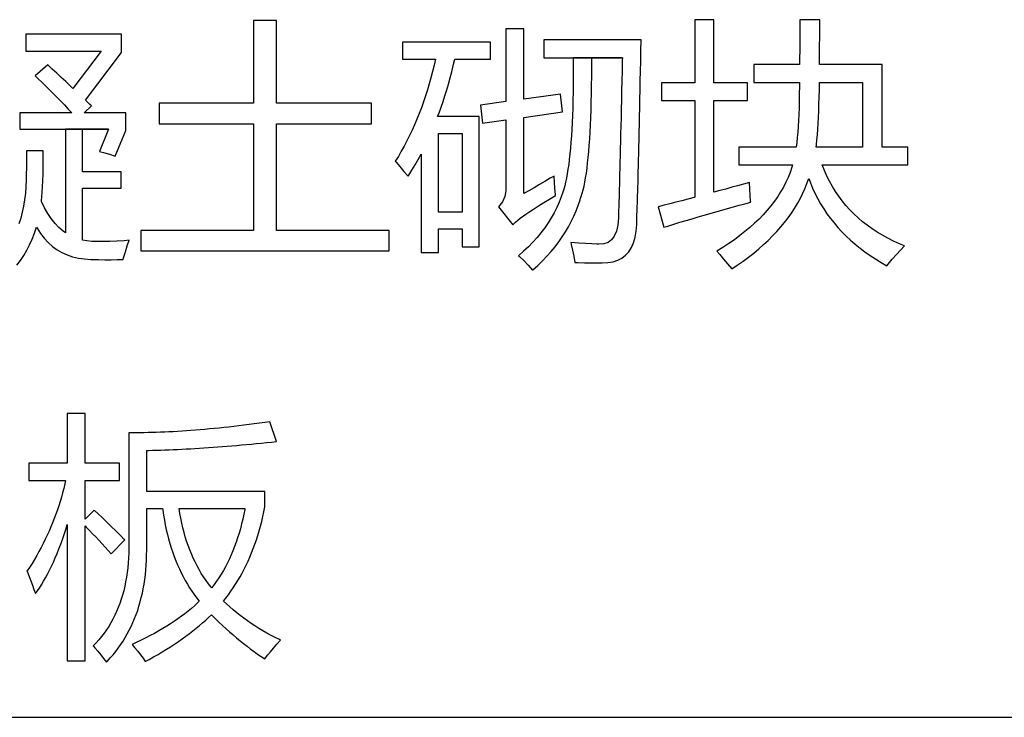
# Model space of a CAD drawing. Extents: x -34662 to -26816, y -10550 to -7168.
# Drawn here: x -28001 to -27984, y -9612 to -9599 of the extents above; entities that cross this region are included whole.
import ezdxf

# ---------------------------------------------------------------- set-up
doc = ezdxf.new("R2010")
doc.units = 0
doc.layers.get('0').update_dxf_attribs({"linetype": 'CONTINUOUS'})
doc.layers.add('Chinesisch', color=9, linetype='CONTINUOUS')
doc.layers.add('V25', color=4, linetype='CONTINUOUS')

# ---------------------------------------------------------------- blocks, each defined once
blk = doc.blocks.new('A$C27434478')
at = {"layer": 'Chinesisch'}
for p, q in [((95.164, -1947.937), (94.758, -1947.937)), ((94.758, -1947.937), (94.758, -1949.407)), ((95.164, -1949.407), (95.164, -1947.937)), ((102.956, -1947.929), (102.617, -1947.929)), ((102.617, -1947.929), (102.617, -1949.045)), ((102.956, -1949.045), (102.956, -1947.929)), ((104.839, -1947.924), (104.487, -1947.924)), ((104.487, -1947.924), (104.487, -1947.949)), ((104.487, -1947.949), (104.487, -1948.047)), ((104.839, -1948.036), (104.839, -1947.924)), ((92.408, -1948.182), (90.702, -1948.182)), ((90.702, -1948.182), (90.702, -1948.484)), ((92.408, -1948.507), (92.408, -1948.182)), ((99.568, -1948.087), (99.251, -1948.087)), ((99.251, -1948.087), (99.251, -1949.383)), ((99.568, -1949.339), (99.568, -1948.087)), ((104.487, -1948.148), (104.486, -1948.254)), ((104.487, -1948.047), (104.487, -1948.148)), ((104.839, -1948.146), (104.839, -1948.036)), ((104.839, -1948.256), (104.839, -1948.146)), ((98.976, -1948.322), (97.408, -1948.322)), ((97.408, -1948.322), (97.408, -1948.629)), ((98.976, -1948.629), (98.976, -1948.322)), ((101.659, -1948.285), (99.925, -1948.285)), ((99.925, -1948.285), (99.925, -1948.602)), ((101.655, -1948.476), (101.659, -1948.285)), ((104.485, -1948.365), (104.483, -1948.481)), ((104.486, -1948.254), (104.485, -1948.365)), ((104.838, -1948.367), (104.839, -1948.256)), ((90.702, -1948.484), (92.043, -1948.484)), ((92.043, -1948.484), (91.542, -1949.149)), ((91.763, -1949.356), (92.408, -1948.507)), ((101.652, -1948.66), (101.655, -1948.476)), ((104.483, -1948.481), (104.482, -1948.6)), ((104.838, -1948.476), (104.838, -1948.367)), ((104.838, -1948.587), (104.838, -1948.476)), ((97.408, -1948.629), (97.996, -1948.629)), ((97.996, -1948.629), (97.973, -1948.733)), ((98.313, -1948.741), (98.34, -1948.629)), ((98.34, -1948.629), (98.976, -1948.629)), ((99.925, -1948.602), (100.448, -1948.602)), ((100.448, -1948.602), (100.449, -1948.76)), ((101.325, -1948.602), (100.448, -1948.602)), ((100.448, -1948.602), (101.325, -1948.602)), ((100.779, -1948.771), (100.779, -1948.602)), ((100.779, -1948.602), (101.325, -1948.602)), ((101.324, -1948.648), (101.32, -1948.834)), ((101.325, -1948.602), (101.324, -1948.648)), ((101.649, -1948.84), (101.652, -1948.66)), ((104.482, -1948.6), (104.48, -1948.724)), ((104.837, -1948.695), (104.838, -1948.587)), ((104.837, -1948.724), (104.837, -1948.695)), ((91.094, -1948.728), (90.869, -1948.922)), ((91.172, -1948.802), (91.094, -1948.728)), ((91.252, -1948.876), (91.172, -1948.802)), ((91.332, -1948.951), (91.252, -1948.876)), ((97.946, -1948.846), (97.917, -1948.957)), ((97.973, -1948.733), (97.946, -1948.846)), ((98.258, -1948.96), (98.286, -1948.852)), ((98.286, -1948.852), (98.313, -1948.741)), ((100.449, -1948.76), (100.449, -1948.917)), ((100.779, -1948.934), (100.779, -1948.771)), ((101.32, -1948.834), (101.316, -1949.014)), ((101.644, -1949.013), (101.649, -1948.84)), ((104.48, -1948.724), (103.665, -1948.724)), ((103.665, -1948.724), (103.665, -1949.041)), ((105.95, -1948.724), (104.837, -1948.724)), ((105.95, -1950.193), (105.95, -1948.724)), ((90.869, -1948.922), (90.909, -1948.962)), ((90.909, -1948.962), (90.998, -1949.049)), ((90.998, -1949.049), (91.083, -1949.132)), ((91.412, -1949.027), (91.332, -1948.951)), ((91.494, -1949.104), (91.412, -1949.027)), ((97.887, -1949.066), (97.855, -1949.175)), ((97.917, -1948.957), (97.887, -1949.066)), ((98.228, -1949.069), (98.258, -1948.96)), ((100.449, -1948.917), (100.448, -1949.069)), ((100.777, -1949.092), (100.779, -1948.934)), ((101.316, -1949.014), (101.312, -1949.187)), ((101.641, -1949.179), (101.644, -1949.013)), ((102.617, -1949.045), (102.02, -1949.045)), ((102.02, -1949.045), (102.02, -1949.365)), ((103.556, -1949.045), (102.956, -1949.045)), ((103.556, -1949.365), (103.556, -1949.045)), ((103.665, -1949.041), (104.478, -1949.041)), ((104.478, -1949.041), (104.478, -1949.108)), ((104.833, -1949.176), (104.835, -1949.041)), ((104.835, -1949.041), (105.602, -1949.041)), ((105.602, -1949.041), (105.602, -1950.193)), ((91.083, -1949.132), (91.165, -1949.214)), ((91.165, -1949.214), (91.244, -1949.293)), ((91.542, -1949.149), (91.494, -1949.104)), ((97.855, -1949.175), (97.821, -1949.282)), ((98.166, -1949.278), (98.198, -1949.175)), ((98.198, -1949.175), (98.228, -1949.069)), ((100.447, -1949.217), (100.444, -1949.359)), ((100.448, -1949.069), (100.447, -1949.217)), ((100.775, -1949.245), (100.777, -1949.092)), ((101.312, -1949.187), (101.308, -1949.354)), ((101.638, -1949.341), (101.641, -1949.179)), ((104.476, -1949.242), (104.473, -1949.369)), ((104.478, -1949.108), (104.476, -1949.242)), ((104.829, -1949.305), (104.833, -1949.176)), ((91.244, -1949.293), (91.319, -1949.369)), ((91.319, -1949.369), (91.39, -1949.442)), ((91.844, -1949.431), (91.763, -1949.356)), ((94.758, -1949.407), (93.077, -1949.407)), ((93.077, -1949.407), (93.077, -1949.777)), ((96.857, -1949.407), (95.164, -1949.407)), ((96.857, -1949.777), (96.857, -1949.407)), ((97.785, -1949.388), (97.748, -1949.491)), ((97.821, -1949.282), (97.785, -1949.388)), ((98.098, -1949.482), (98.132, -1949.381)), ((98.132, -1949.381), (98.166, -1949.278)), ((99.251, -1949.383), (98.8, -1949.447)), ((100.223, -1949.248), (99.568, -1949.339)), ((100.259, -1949.564), (100.223, -1949.248)), ((100.444, -1949.359), (100.441, -1949.496)), ((100.769, -1949.534), (100.772, -1949.391)), ((100.772, -1949.391), (100.775, -1949.245)), ((101.308, -1949.354), (101.304, -1949.515)), ((101.634, -1949.496), (101.638, -1949.341)), ((102.02, -1949.365), (102.617, -1949.365)), ((102.617, -1949.365), (102.617, -1951.086)), ((102.956, -1950.995), (102.956, -1949.365)), ((102.956, -1949.365), (103.556, -1949.365)), ((104.473, -1949.369), (104.471, -1949.491)), ((104.826, -1949.43), (104.829, -1949.305)), ((91.524, -1949.583), (90.598, -1949.583)), ((90.598, -1949.583), (90.598, -1949.872)), ((91.39, -1949.442), (91.459, -1949.514)), ((91.459, -1949.514), (91.524, -1949.583)), ((91.74, -1949.583), (91.871, -1949.456)), ((92.481, -1949.583), (91.74, -1949.583)), ((91.871, -1949.456), (91.844, -1949.431)), ((92.481, -1949.894), (92.481, -1949.583)), ((97.709, -1949.593), (97.668, -1949.694)), ((97.748, -1949.491), (97.709, -1949.593)), ((98.036, -1949.65), (98.062, -1949.583)), ((98.062, -1949.583), (98.098, -1949.482)), ((98.8, -1949.447), (98.836, -1949.764)), ((99.568, -1949.664), (100.259, -1949.564)), ((100.441, -1949.496), (100.436, -1949.628)), ((100.763, -1949.67), (100.769, -1949.534)), ((101.304, -1949.515), (101.301, -1949.669)), ((101.632, -1949.646), (101.634, -1949.496)), ((104.471, -1949.491), (104.467, -1949.609)), ((104.816, -1949.663), (104.821, -1949.549)), ((104.821, -1949.549), (104.826, -1949.43)), ((97.668, -1949.694), (97.626, -1949.794)), ((98.777, -1949.65), (98.036, -1949.65)), ((98.777, -1951.968), (98.777, -1949.65)), ((98.836, -1949.764), (99.251, -1949.704)), ((99.251, -1949.704), (99.251, -1950.947)), ((99.568, -1951.02), (99.568, -1949.664)), ((100.431, -1949.755), (100.425, -1949.876)), ((100.436, -1949.628), (100.431, -1949.755)), ((100.758, -1949.8), (100.763, -1949.67)), ((101.301, -1949.669), (101.297, -1949.816)), ((101.629, -1949.79), (101.632, -1949.646)), ((104.461, -1949.72), (104.456, -1949.826)), ((104.467, -1949.609), (104.461, -1949.72)), ((104.81, -1949.771), (104.816, -1949.663)), ((90.598, -1949.872), (91.406, -1949.872)), ((91.406, -1949.872), (91.406, -1951.72)), ((92.174, -1949.872), (91.406, -1949.872)), ((91.406, -1949.872), (92.174, -1949.872)), ((91.709, -1950.635), (91.709, -1949.872)), ((91.709, -1949.872), (92.174, -1949.872)), ((92.174, -1949.872), (92.016, -1950.269)), ((92.291, -1950.355), (92.481, -1949.894)), ((93.077, -1949.777), (94.758, -1949.777)), ((94.758, -1949.777), (94.758, -1951.675)), ((95.164, -1951.675), (95.164, -1949.777)), ((95.164, -1949.777), (96.857, -1949.777)), ((97.582, -1949.891), (97.537, -1949.988)), ((97.626, -1949.794), (97.582, -1949.891)), ((100.425, -1949.876), (100.417, -1949.993)), ((100.744, -1950.047), (100.752, -1949.926)), ((100.752, -1949.926), (100.758, -1949.8)), ((101.297, -1949.816), (101.294, -1949.958)), ((101.622, -1950.06), (101.625, -1949.928)), ((101.625, -1949.928), (101.629, -1949.79)), ((104.448, -1949.925), (104.44, -1950.02)), ((104.456, -1949.826), (104.448, -1949.925)), ((104.798, -1949.972), (104.805, -1949.875)), ((104.805, -1949.875), (104.81, -1949.771)), ((97.489, -1950.082), (97.44, -1950.175)), ((97.537, -1949.988), (97.489, -1950.082)), ((98.05, -1951.349), (98.05, -1949.949)), ((98.05, -1949.949), (98.47, -1949.949)), ((98.47, -1949.949), (98.47, -1951.349)), ((100.409, -1950.105), (100.4, -1950.212)), ((100.417, -1949.993), (100.409, -1950.105)), ((100.736, -1950.162), (100.744, -1950.047)), ((101.291, -1950.093), (101.287, -1950.221)), ((101.294, -1949.958), (101.291, -1950.093)), ((101.62, -1950.186), (101.622, -1950.06)), ((104.431, -1950.109), (104.421, -1950.193)), ((104.44, -1950.02), (104.431, -1950.109)), ((104.782, -1950.153), (104.79, -1950.065)), ((104.79, -1950.065), (104.798, -1949.972)), ((91.013, -1950.26), (90.715, -1950.26)), ((90.715, -1950.26), (90.715, -1950.34)), ((91.013, -1950.41), (91.013, -1950.26)), ((92.016, -1950.269), (92.084, -1950.286)), ((92.084, -1950.286), (92.19, -1950.317)), ((97.389, -1950.267), (97.337, -1950.357)), ((97.44, -1950.175), (97.389, -1950.267)), ((100.4, -1950.212), (100.39, -1950.312)), ((100.718, -1950.375), (100.727, -1950.271)), ((100.727, -1950.271), (100.736, -1950.162)), ((101.287, -1950.221), (101.285, -1950.343)), ((101.616, -1950.307), (101.62, -1950.186)), ((104.421, -1950.193), (103.398, -1950.193)), ((103.398, -1950.193), (103.398, -1950.509)), ((104.778, -1950.193), (104.782, -1950.153)), ((105.602, -1950.193), (104.778, -1950.193)), ((106.407, -1950.193), (105.95, -1950.193)), ((106.407, -1950.509), (106.407, -1950.193)), ((90.714, -1950.451), (90.712, -1950.561)), ((90.715, -1950.34), (90.714, -1950.451)), ((91.011, -1950.548), (91.013, -1950.41)), ((92.19, -1950.317), (92.291, -1950.355)), ((97.337, -1950.357), (97.282, -1950.445)), ((97.282, -1950.445), (97.295, -1950.459)), ((97.295, -1950.459), (97.364, -1950.539)), ((97.634, -1950.509), (97.688, -1950.413)), ((97.688, -1950.413), (97.743, -1950.315)), ((97.743, -1950.315), (97.743, -1952.068)), ((100.38, -1950.41), (100.369, -1950.501)), ((100.39, -1950.312), (100.38, -1950.41)), ((100.707, -1950.474), (100.718, -1950.375)), ((101.282, -1950.459), (101.279, -1950.568)), ((101.285, -1950.343), (101.282, -1950.459)), ((101.611, -1950.531), (101.614, -1950.422)), ((101.614, -1950.422), (101.616, -1950.307)), ((90.712, -1950.561), (90.709, -1950.671)), ((91.008, -1950.675), (91.011, -1950.548)), ((92.4, -1950.635), (91.709, -1950.635)), ((92.4, -1950.925), (92.4, -1950.635)), ((97.364, -1950.539), (97.435, -1950.624)), ((97.435, -1950.624), (97.508, -1950.712)), ((97.52, -1950.694), (97.577, -1950.603)), ((97.577, -1950.603), (97.634, -1950.509)), ((100.356, -1950.587), (100.344, -1950.668)), ((100.369, -1950.501), (100.356, -1950.587)), ((100.684, -1950.655), (100.696, -1950.567)), ((100.696, -1950.567), (100.707, -1950.474)), ((101.279, -1950.568), (101.277, -1950.671)), ((101.606, -1950.732), (101.609, -1950.634)), ((101.609, -1950.634), (101.611, -1950.531)), ((103.398, -1950.509), (104.356, -1950.509)), ((104.312, -1950.642), (104.276, -1950.731)), ((104.343, -1950.551), (104.312, -1950.642)), ((104.356, -1950.509), (104.343, -1950.551)), ((104.924, -1950.609), (104.884, -1950.509)), ((104.884, -1950.509), (106.407, -1950.509)), ((104.968, -1950.707), (104.924, -1950.609)), ((90.706, -1950.78), (90.703, -1950.894)), ((90.709, -1950.671), (90.706, -1950.78)), ((91.002, -1950.897), (91.005, -1950.792)), ((91.005, -1950.792), (91.008, -1950.675)), ((97.508, -1950.712), (97.52, -1950.694)), ((99.944, -1950.804), (99.847, -1950.86)), ((100.042, -1950.748), (99.944, -1950.804)), ((100.11, -1950.707), (100.042, -1950.748)), ((100.115, -1950.814), (100.11, -1950.707)), ((100.123, -1950.924), (100.115, -1950.814)), ((100.313, -1950.814), (100.298, -1950.88)), ((100.329, -1950.744), (100.313, -1950.814)), ((100.344, -1950.668), (100.329, -1950.744)), ((100.642, -1950.887), (100.657, -1950.814)), ((100.657, -1950.814), (100.671, -1950.738)), ((100.671, -1950.738), (100.684, -1950.655)), ((101.274, -1950.768), (101.272, -1950.858)), ((101.277, -1950.671), (101.274, -1950.768)), ((101.604, -1950.823), (101.606, -1950.732)), ((104.236, -1950.818), (104.192, -1950.904)), ((104.276, -1950.731), (104.236, -1950.818)), ((104.611, -1950.842), (104.643, -1950.751)), ((104.643, -1950.751), (104.673, -1950.83)), ((105.016, -1950.801), (104.968, -1950.707)), ((105.066, -1950.893), (105.016, -1950.801)), ((90.703, -1950.894), (90.694, -1951.015)), ((90.989, -1951.076), (90.996, -1950.992)), ((90.996, -1950.992), (91.002, -1950.897)), ((91.709, -1951.851), (91.709, -1950.925)), ((91.709, -1950.925), (92.4, -1950.925)), ((99.251, -1950.97), (99.234, -1951.073)), ((99.251, -1950.947), (99.251, -1950.97)), ((99.66, -1950.968), (99.568, -1951.02)), ((99.752, -1950.915), (99.66, -1950.968)), ((99.847, -1950.86), (99.752, -1950.915)), ((100.135, -1951.036), (100.123, -1950.924)), ((100.281, -1950.942), (100.263, -1950.997)), ((100.298, -1950.88), (100.281, -1950.942)), ((100.611, -1951.014), (100.627, -1950.953)), ((100.627, -1950.953), (100.642, -1950.887)), ((101.269, -1950.942), (101.268, -1951.019)), ((101.272, -1950.858), (101.269, -1950.942)), ((101.596, -1951.062), (101.599, -1950.989)), ((101.599, -1950.989), (101.601, -1950.908)), ((101.601, -1950.908), (101.604, -1950.823)), ((103.061, -1950.966), (102.956, -1950.995)), ((103.166, -1950.938), (103.061, -1950.966)), ((103.272, -1950.908), (103.166, -1950.938)), ((103.378, -1950.879), (103.272, -1950.908)), ((103.485, -1950.849), (103.378, -1950.879)), ((103.588, -1950.821), (103.485, -1950.849)), ((103.594, -1950.938), (103.588, -1950.821)), ((103.601, -1951.049), (103.594, -1950.938)), ((104.143, -1950.989), (104.091, -1951.072)), ((104.192, -1950.904), (104.143, -1950.989)), ((104.534, -1951.022), (104.574, -1950.933)), ((104.574, -1950.933), (104.611, -1950.842)), ((104.673, -1950.83), (104.713, -1950.926)), ((104.713, -1950.926), (104.758, -1951.021)), ((105.12, -1950.982), (105.066, -1950.893)), ((105.178, -1951.068), (105.12, -1950.982)), ((90.68, -1951.131), (90.663, -1951.244)), ((90.694, -1951.015), (90.68, -1951.131)), ((90.982, -1951.159), (90.983, -1951.148)), ((91.036, -1951.271), (90.982, -1951.159)), ((90.983, -1951.148), (90.989, -1951.076)), ((99.19, -1951.168), (99.121, -1951.254)), ((99.234, -1951.073), (99.19, -1951.168)), ((99.927, -1951.178), (100.029, -1951.118)), ((100.029, -1951.118), (100.137, -1951.055)), ((100.137, -1951.055), (100.135, -1951.036)), ((100.236, -1951.078), (100.198, -1951.174)), ((100.263, -1950.997), (100.236, -1951.078)), ((100.539, -1951.231), (100.571, -1951.132)), ((100.571, -1951.132), (100.576, -1951.12)), ((100.576, -1951.12), (100.593, -1951.07)), ((100.593, -1951.07), (100.611, -1951.014)), ((101.264, -1951.155), (101.263, -1951.213)), ((101.266, -1951.09), (101.264, -1951.155)), ((101.268, -1951.019), (101.266, -1951.09)), ((101.593, -1951.193), (101.595, -1951.13)), ((101.595, -1951.13), (101.596, -1951.062)), ((102.385, -1951.146), (102.278, -1951.174)), ((102.493, -1951.118), (102.385, -1951.146)), ((102.601, -1951.089), (102.493, -1951.118)), ((102.617, -1951.086), (102.601, -1951.089)), ((103.609, -1951.153), (103.601, -1951.049)), ((103.611, -1951.174), (103.609, -1951.153)), ((104.033, -1951.155), (103.971, -1951.236)), ((104.091, -1951.072), (104.033, -1951.155)), ((104.442, -1951.197), (104.49, -1951.11)), ((104.49, -1951.11), (104.534, -1951.022)), ((104.758, -1951.021), (104.805, -1951.113)), ((104.805, -1951.113), (104.856, -1951.204)), ((105.24, -1951.15), (105.178, -1951.068)), ((105.306, -1951.229), (105.24, -1951.15)), ((90.663, -1951.244), (90.639, -1951.353)), ((91.094, -1951.373), (91.036, -1951.271)), ((99.121, -1951.254), (99.374, -1951.575)), ((99.659, -1951.349), (99.742, -1951.294)), ((99.742, -1951.294), (99.831, -1951.237)), ((99.831, -1951.237), (99.927, -1951.178)), ((100.157, -1951.267), (100.11, -1951.361)), ((100.198, -1951.174), (100.157, -1951.267)), ((100.461, -1951.424), (100.502, -1951.328)), ((100.502, -1951.328), (100.539, -1951.231)), ((101.259, -1951.31), (101.258, -1951.349)), ((101.262, -1951.264), (101.259, -1951.31)), ((101.263, -1951.213), (101.262, -1951.264)), ((101.585, -1951.385), (101.587, -1951.345)), ((101.587, -1951.345), (101.588, -1951.301)), ((101.588, -1951.301), (101.591, -1951.25)), ((101.591, -1951.25), (101.593, -1951.193)), ((102.067, -1951.228), (101.962, -1951.254)), ((101.962, -1951.254), (102.066, -1951.615)), ((102.172, -1951.2), (102.067, -1951.228)), ((102.278, -1951.174), (102.172, -1951.2)), ((102.886, -1951.375), (102.991, -1951.344)), ((102.991, -1951.344), (103.096, -1951.314)), ((103.096, -1951.314), (103.199, -1951.285)), ((103.199, -1951.285), (103.303, -1951.256)), ((103.303, -1951.256), (103.407, -1951.228)), ((103.407, -1951.228), (103.508, -1951.2)), ((103.508, -1951.2), (103.611, -1951.174)), ((103.906, -1951.316), (103.835, -1951.395)), ((103.971, -1951.236), (103.906, -1951.316)), ((104.335, -1951.368), (104.391, -1951.283)), ((104.391, -1951.283), (104.442, -1951.197)), ((104.856, -1951.204), (104.911, -1951.291)), ((104.911, -1951.291), (104.969, -1951.378)), ((105.374, -1951.306), (105.306, -1951.229)), ((105.446, -1951.38), (105.374, -1951.306)), ((90.611, -1951.457), (90.578, -1951.557)), ((90.639, -1951.353), (90.611, -1951.457)), ((91.156, -1951.466), (91.094, -1951.373)), ((91.223, -1951.55), (91.156, -1951.466)), ((98.47, -1951.349), (98.05, -1951.349)), ((99.422, -1951.526), (99.503, -1951.457)), ((99.503, -1951.457), (99.604, -1951.386)), ((99.604, -1951.386), (99.659, -1951.349)), ((100.059, -1951.451), (100.003, -1951.542)), ((100.11, -1951.361), (100.059, -1951.451)), ((100.366, -1951.61), (100.416, -1951.517)), ((100.416, -1951.517), (100.461, -1951.424)), ((101.256, -1951.45), (101.244, -1951.581)), ((101.257, -1951.381), (101.256, -1951.45)), ((101.258, -1951.349), (101.257, -1951.381)), ((101.582, -1951.567), (101.583, -1951.435)), ((101.583, -1951.435), (101.584, -1951.418)), ((101.584, -1951.418), (101.585, -1951.385)), ((102.35, -1951.531), (102.459, -1951.498)), ((102.459, -1951.498), (102.566, -1951.467)), ((102.566, -1951.467), (102.673, -1951.436)), ((102.673, -1951.436), (102.78, -1951.405)), ((102.78, -1951.405), (102.886, -1951.375)), ((103.76, -1951.472), (103.681, -1951.549)), ((103.835, -1951.395), (103.76, -1951.472)), ((104.213, -1951.533), (104.276, -1951.451)), ((104.276, -1951.451), (104.335, -1951.368)), ((104.969, -1951.378), (105.03, -1951.462)), ((105.03, -1951.462), (105.095, -1951.543)), ((105.522, -1951.451), (105.446, -1951.38)), ((105.602, -1951.52), (105.522, -1951.451)), ((105.685, -1951.584), (105.602, -1951.52)), ((90.856, -1951.725), (90.891, -1951.615)), ((90.891, -1951.615), (90.904, -1951.638)), ((90.904, -1951.638), (90.965, -1951.731)), ((91.292, -1951.624), (91.223, -1951.55)), ((91.365, -1951.689), (91.292, -1951.624)), ((91.406, -1951.72), (91.365, -1951.689)), ((94.758, -1951.675), (92.752, -1951.675)), ((92.752, -1951.675), (92.752, -1952.036)), ((97.174, -1951.675), (95.164, -1951.675)), ((97.174, -1952.036), (97.174, -1951.675)), ((98.05, -1952.068), (98.05, -1951.648)), ((98.05, -1951.648), (98.47, -1951.648)), ((98.47, -1951.648), (98.47, -1951.968)), ((99.374, -1951.575), (99.422, -1951.526)), ((99.942, -1951.63), (99.876, -1951.717)), ((100.003, -1951.542), (99.942, -1951.63)), ((100.312, -1951.7), (100.366, -1951.61)), ((101.219, -1951.69), (101.182, -1951.778)), ((101.244, -1951.581), (101.219, -1951.69)), ((101.553, -1951.797), (101.572, -1951.688)), ((101.572, -1951.688), (101.582, -1951.567)), ((102.066, -1951.615), (102.132, -1951.597)), ((102.132, -1951.597), (102.241, -1951.563)), ((102.241, -1951.563), (102.35, -1951.531)), ((103.509, -1951.697), (103.418, -1951.768)), ((103.598, -1951.623), (103.509, -1951.697)), ((103.681, -1951.549), (103.598, -1951.623)), ((104.001, -1951.774), (104.075, -1951.695)), ((104.075, -1951.695), (104.146, -1951.614)), ((104.146, -1951.614), (104.213, -1951.533)), ((105.095, -1951.543), (105.163, -1951.622)), ((105.163, -1951.622), (105.234, -1951.7)), ((105.772, -1951.647), (105.685, -1951.584)), ((105.862, -1951.706), (105.772, -1951.647)), ((90.77, -1951.93), (90.814, -1951.829)), ((90.814, -1951.829), (90.856, -1951.725)), ((90.965, -1951.731), (91.031, -1951.816)), ((91.031, -1951.816), (91.102, -1951.893)), ((91.788, -1951.862), (91.709, -1951.851)), ((91.876, -1951.87), (91.788, -1951.862)), ((91.974, -1951.874), (91.876, -1951.87)), ((92.323, -1951.868), (92.198, -1951.873)), ((92.456, -1951.858), (92.323, -1951.868)), ((92.54, -1951.851), (92.456, -1951.858)), ((92.509, -1951.951), (92.54, -1951.851)), ((99.806, -1951.802), (99.731, -1951.885)), ((99.876, -1951.717), (99.806, -1951.802)), ((100.193, -1951.879), (100.254, -1951.791)), ((100.254, -1951.791), (100.312, -1951.7)), ((101.132, -1951.845), (101.071, -1951.891)), ((101.182, -1951.778), (101.132, -1951.845)), ((101.524, -1951.894), (101.553, -1951.797)), ((103.321, -1951.84), (103.221, -1951.91)), ((103.418, -1951.768), (103.321, -1951.84)), ((103.841, -1951.928), (103.922, -1951.852)), ((103.922, -1951.852), (104.001, -1951.774)), ((105.234, -1951.7), (105.31, -1951.775)), ((105.31, -1951.775), (105.388, -1951.849)), ((105.388, -1951.849), (105.471, -1951.92)), ((105.956, -1951.762), (105.862, -1951.706)), ((106.054, -1951.815), (105.956, -1951.762)), ((106.155, -1951.865), (106.054, -1951.815)), ((106.259, -1951.912), (106.155, -1951.865)), ((90.665, -1952.12), (90.719, -1952.026)), ((90.719, -1952.026), (90.77, -1951.93)), ((91.102, -1951.893), (91.179, -1951.96)), ((91.179, -1951.96), (91.261, -1952.019)), ((91.261, -1952.019), (91.346, -1952.07)), ((92.082, -1951.875), (91.974, -1951.874)), ((92.198, -1951.873), (92.082, -1951.875)), ((92.476, -1952.056), (92.509, -1951.951)), ((92.752, -1952.036), (97.174, -1952.036)), ((98.47, -1951.968), (98.777, -1951.968)), ((99.567, -1952.047), (99.478, -1952.126)), ((99.651, -1951.967), (99.567, -1952.047)), ((99.731, -1951.885), (99.651, -1951.967)), ((100.056, -1952.051), (100.126, -1951.965)), ((100.126, -1951.965), (100.193, -1951.879)), ((100.408, -1951.888), (100.416, -1951.923)), ((100.551, -1951.9), (100.408, -1951.888)), ((100.416, -1951.923), (100.439, -1952.028)), ((100.439, -1952.028), (100.461, -1952.136)), ((100.676, -1951.909), (100.551, -1951.9)), ((100.781, -1951.916), (100.676, -1951.909)), ((100.869, -1951.918), (100.781, -1951.916)), ((100.909, -1951.919), (100.869, -1951.918)), ((100.996, -1951.916), (100.909, -1951.919)), ((101.071, -1951.891), (100.996, -1951.916)), ((101.439, -1952.055), (101.486, -1951.98)), ((101.486, -1951.98), (101.524, -1951.894)), ((103.115, -1951.978), (103.005, -1952.045)), ((103.005, -1952.045), (103.059, -1952.105)), ((103.221, -1951.91), (103.115, -1951.978)), ((103.665, -1952.078), (103.755, -1952.004)), ((103.755, -1952.004), (103.841, -1951.928)), ((105.471, -1951.92), (105.557, -1951.989)), ((105.557, -1951.989), (105.645, -1952.056)), ((106.206, -1952.105), (106.278, -1952.026)), ((106.352, -1951.95), (106.259, -1951.912)), ((106.278, -1952.026), (106.352, -1951.95)), ((90.542, -1952.295), (90.606, -1952.209)), ((90.606, -1952.209), (90.665, -1952.12)), ((91.346, -1952.07), (91.439, -1952.111)), ((91.439, -1952.111), (91.536, -1952.143)), ((91.536, -1952.143), (91.638, -1952.168)), ((91.638, -1952.168), (91.745, -1952.183)), ((91.745, -1952.183), (91.857, -1952.19)), ((91.857, -1952.19), (91.886, -1952.191)), ((91.886, -1952.191), (91.999, -1952.194)), ((91.999, -1952.194), (92.111, -1952.197)), ((92.111, -1952.197), (92.22, -1952.197)), ((92.22, -1952.197), (92.328, -1952.194)), ((92.328, -1952.194), (92.436, -1952.19)), ((92.436, -1952.19), (92.443, -1952.165)), ((92.443, -1952.165), (92.476, -1952.056)), ((97.743, -1952.068), (98.05, -1952.068)), ((99.478, -1952.126), (99.495, -1952.142)), ((99.495, -1952.142), (99.572, -1952.212)), ((99.572, -1952.212), (99.648, -1952.292)), ((99.818, -1952.297), (99.902, -1952.216)), ((99.902, -1952.216), (99.981, -1952.134)), ((99.981, -1952.134), (100.056, -1952.051)), ((100.461, -1952.136), (100.481, -1952.249)), ((101.159, -1952.233), (101.243, -1952.207)), ((101.243, -1952.207), (101.317, -1952.168)), ((101.317, -1952.168), (101.383, -1952.116)), ((101.383, -1952.116), (101.439, -1952.055)), ((103.059, -1952.105), (103.129, -1952.187)), ((103.129, -1952.187), (103.2, -1952.273)), ((103.372, -1952.295), (103.474, -1952.223)), ((103.474, -1952.223), (103.571, -1952.151)), ((103.571, -1952.151), (103.665, -1952.078)), ((105.645, -1952.056), (105.737, -1952.121)), ((105.737, -1952.121), (105.833, -1952.183)), ((105.833, -1952.183), (105.934, -1952.245)), ((106.059, -1952.276), (106.132, -1952.189)), ((106.132, -1952.189), (106.206, -1952.105)), ((99.648, -1952.292), (99.727, -1952.38)), ((99.727, -1952.38), (99.73, -1952.376)), ((99.73, -1952.376), (99.818, -1952.297)), ((100.481, -1952.249), (100.532, -1952.249)), ((100.532, -1952.249), (100.648, -1952.251)), ((100.648, -1952.251), (100.76, -1952.252)), ((100.76, -1952.252), (100.866, -1952.252)), ((100.866, -1952.252), (100.968, -1952.254)), ((100.968, -1952.254), (101.066, -1952.249)), ((101.066, -1952.249), (101.159, -1952.233)), ((103.2, -1952.273), (103.272, -1952.362)), ((103.272, -1952.362), (103.372, -1952.295)), ((105.934, -1952.245), (106.036, -1952.303)), ((106.036, -1952.303), (106.059, -1952.276)), ((91.758, -1954.933), (91.441, -1954.933)), ((91.441, -1954.933), (91.441, -1955.819)), ((91.758, -1955.819), (91.758, -1954.933)), ((94.058, -1955.202), (93.973, -1955.21)), ((94.144, -1955.193), (94.058, -1955.202)), ((94.23, -1955.184), (94.144, -1955.193)), ((94.318, -1955.175), (94.23, -1955.184)), ((94.406, -1955.165), (94.318, -1955.175)), ((94.496, -1955.154), (94.406, -1955.165)), ((94.585, -1955.144), (94.496, -1955.154)), ((94.677, -1955.132), (94.585, -1955.144)), ((94.769, -1955.12), (94.677, -1955.132)), ((94.862, -1955.108), (94.769, -1955.12)), ((94.956, -1955.095), (94.862, -1955.108)), ((95.046, -1955.082), (94.956, -1955.095)), ((95.168, -1955.435), (95.046, -1955.082)), ((92.534, -1955.277), (92.534, -1957.319)), ((92.602, -1955.277), (92.534, -1955.277)), ((92.671, -1955.277), (92.602, -1955.277)), ((92.74, -1955.277), (92.671, -1955.277)), ((92.811, -1955.277), (92.74, -1955.277)), ((92.882, -1955.275), (92.811, -1955.277)), ((92.954, -1955.274), (92.882, -1955.275)), ((93.026, -1955.271), (92.954, -1955.274)), ((93.101, -1955.269), (93.026, -1955.271)), ((93.176, -1955.266), (93.101, -1955.269)), ((93.251, -1955.262), (93.176, -1955.266)), ((93.328, -1955.258), (93.251, -1955.262)), ((93.405, -1955.254), (93.328, -1955.258)), ((93.484, -1955.249), (93.405, -1955.254)), ((93.563, -1955.244), (93.484, -1955.249)), ((93.643, -1955.238), (93.563, -1955.244)), ((93.725, -1955.232), (93.643, -1955.238)), ((93.807, -1955.225), (93.725, -1955.232)), ((93.889, -1955.218), (93.807, -1955.225)), ((93.973, -1955.21), (93.889, -1955.218)), ((93.714, -1955.557), (93.794, -1955.551)), ((93.794, -1955.551), (93.874, -1955.547)), ((93.874, -1955.547), (93.955, -1955.541)), ((93.955, -1955.541), (94.037, -1955.535)), ((94.037, -1955.535), (94.119, -1955.529)), ((94.119, -1955.529), (94.203, -1955.523)), ((94.203, -1955.523), (94.287, -1955.516)), ((94.287, -1955.516), (94.372, -1955.509)), ((94.372, -1955.509), (94.458, -1955.502)), ((94.458, -1955.502), (94.543, -1955.495)), ((94.543, -1955.495), (94.63, -1955.487)), ((94.63, -1955.487), (94.718, -1955.479)), ((94.718, -1955.479), (94.806, -1955.471)), ((94.806, -1955.471), (94.896, -1955.463)), ((94.896, -1955.463), (94.986, -1955.453)), ((94.986, -1955.453), (95.076, -1955.444)), ((95.076, -1955.444), (95.168, -1955.435)), ((92.855, -1956.325), (92.855, -1955.593)), ((92.855, -1955.593), (92.887, -1955.593)), ((92.887, -1955.593), (92.958, -1955.59)), ((92.958, -1955.59), (93.031, -1955.588)), ((93.031, -1955.588), (93.104, -1955.586)), ((93.104, -1955.586), (93.178, -1955.583)), ((93.178, -1955.583), (93.252, -1955.58)), ((93.252, -1955.58), (93.327, -1955.577)), ((93.327, -1955.577), (93.403, -1955.573)), ((93.403, -1955.573), (93.48, -1955.57)), ((93.48, -1955.57), (93.557, -1955.566)), ((93.557, -1955.566), (93.635, -1955.561)), ((93.635, -1955.561), (93.714, -1955.557)), ((91.441, -1955.819), (90.755, -1955.819)), ((90.755, -1955.819), (90.755, -1956.127)), ((92.372, -1955.819), (91.758, -1955.819)), ((92.372, -1956.127), (92.372, -1955.819)), ((90.755, -1956.127), (91.41, -1956.127)), ((91.396, -1956.189), (91.377, -1956.267)), ((91.41, -1956.127), (91.396, -1956.189)), ((91.758, -1956.817), (91.758, -1956.127)), ((91.758, -1956.127), (92.372, -1956.127)), ((91.336, -1956.423), (91.313, -1956.5)), ((91.357, -1956.345), (91.336, -1956.423)), ((91.377, -1956.267), (91.357, -1956.345)), ((94.96, -1956.325), (92.855, -1956.325)), ((94.96, -1956.596), (94.96, -1956.325)), ((91.289, -1956.576), (91.264, -1956.652)), ((91.313, -1956.5), (91.289, -1956.576)), ((94.942, -1956.684), (94.96, -1956.596)), ((91.237, -1956.728), (91.209, -1956.804)), ((91.264, -1956.652), (91.237, -1956.728)), ((91.92, -1956.655), (91.758, -1956.817)), ((91.988, -1956.719), (91.92, -1956.655)), ((92.053, -1956.781), (91.988, -1956.719)), ((92.115, -1956.84), (92.053, -1956.781)), ((92.855, -1957.364), (92.855, -1956.623)), ((92.855, -1956.623), (93.135, -1956.623)), ((93.135, -1956.623), (93.14, -1956.655)), ((93.14, -1956.655), (93.153, -1956.744)), ((93.153, -1956.744), (93.169, -1956.832)), ((93.447, -1956.712), (93.433, -1956.623)), ((93.433, -1956.623), (94.603, -1956.623)), ((93.462, -1956.799), (93.447, -1956.712)), ((94.583, -1956.729), (94.565, -1956.816)), ((94.6, -1956.641), (94.583, -1956.729)), ((94.603, -1956.623), (94.6, -1956.641)), ((94.902, -1956.856), (94.923, -1956.771)), ((94.923, -1956.771), (94.942, -1956.684)), ((91.149, -1956.953), (91.117, -1957.027)), ((91.18, -1956.878), (91.149, -1956.953)), ((91.209, -1956.804), (91.18, -1956.878)), ((91.413, -1957), (91.441, -1956.908)), ((91.441, -1956.908), (91.441, -1959.339)), ((91.758, -1959.339), (91.758, -1956.935)), ((91.758, -1956.935), (91.778, -1956.956)), ((91.778, -1956.956), (91.835, -1957.015)), ((92.176, -1956.899), (92.115, -1956.84)), ((92.235, -1956.957), (92.176, -1956.899)), ((92.291, -1957.012), (92.235, -1956.957)), ((93.169, -1956.832), (93.185, -1956.918)), ((93.185, -1956.918), (93.204, -1957.003)), ((93.48, -1956.884), (93.462, -1956.799)), ((93.498, -1956.968), (93.48, -1956.884)), ((94.544, -1956.901), (94.523, -1956.986)), ((94.565, -1956.816), (94.544, -1956.901)), ((94.857, -1957.023), (94.881, -1956.94)), ((94.881, -1956.94), (94.902, -1956.856)), ((91.083, -1957.1), (91.049, -1957.174)), ((91.117, -1957.027), (91.083, -1957.1)), ((91.353, -1957.178), (91.383, -1957.09)), ((91.383, -1957.09), (91.413, -1957)), ((91.835, -1957.015), (91.891, -1957.074)), ((91.891, -1957.074), (91.948, -1957.132)), ((91.948, -1957.132), (92.004, -1957.192)), ((92.346, -1957.066), (92.291, -1957.012)), ((92.398, -1957.119), (92.346, -1957.066)), ((92.448, -1957.169), (92.398, -1957.119)), ((93.204, -1957.003), (93.224, -1957.087)), ((93.224, -1957.087), (93.245, -1957.168)), ((93.52, -1957.05), (93.498, -1956.968)), ((93.542, -1957.13), (93.52, -1957.05)), ((93.566, -1957.209), (93.542, -1957.13)), ((94.5, -1957.067), (94.474, -1957.148)), ((94.523, -1956.986), (94.5, -1957.067)), ((94.807, -1957.185), (94.832, -1957.104)), ((94.832, -1957.104), (94.857, -1957.023)), ((91.013, -1957.246), (90.975, -1957.318)), ((91.049, -1957.174), (91.013, -1957.246)), ((91.291, -1957.346), (91.323, -1957.263)), ((91.323, -1957.263), (91.353, -1957.178)), ((92.004, -1957.192), (92.059, -1957.252)), ((92.059, -1957.252), (92.114, -1957.312)), ((92.223, -1957.432), (92.463, -1957.184)), ((92.463, -1957.184), (92.448, -1957.169)), ((93.245, -1957.168), (93.268, -1957.249)), ((93.268, -1957.249), (93.293, -1957.328)), ((93.593, -1957.286), (93.566, -1957.209)), ((93.621, -1957.361), (93.593, -1957.286)), ((94.42, -1957.303), (94.391, -1957.379)), ((94.448, -1957.227), (94.42, -1957.303)), ((94.474, -1957.148), (94.448, -1957.227)), ((94.751, -1957.34), (94.78, -1957.263)), ((94.78, -1957.263), (94.807, -1957.185)), ((90.897, -1957.462), (90.855, -1957.533)), ((90.936, -1957.39), (90.897, -1957.462)), ((90.975, -1957.318), (90.936, -1957.39)), ((91.226, -1957.504), (91.259, -1957.426)), ((91.259, -1957.426), (91.291, -1957.346)), ((92.114, -1957.312), (92.169, -1957.372)), ((92.169, -1957.372), (92.223, -1957.432)), ((92.534, -1957.417), (92.53, -1957.507)), ((92.534, -1957.319), (92.534, -1957.325)), ((92.534, -1957.325), (92.534, -1957.417)), ((92.851, -1957.545), (92.854, -1957.455)), ((92.854, -1957.455), (92.855, -1957.364)), ((93.293, -1957.328), (93.318, -1957.406)), ((93.318, -1957.406), (93.345, -1957.481)), ((93.345, -1957.481), (93.374, -1957.556)), ((93.651, -1957.435), (93.621, -1957.361)), ((93.683, -1957.507), (93.651, -1957.435)), ((94.36, -1957.452), (94.328, -1957.524)), ((94.391, -1957.379), (94.36, -1957.452)), ((94.691, -1957.491), (94.722, -1957.416)), ((94.722, -1957.416), (94.751, -1957.34)), ((90.813, -1957.604), (90.769, -1957.674)), ((90.855, -1957.533), (90.813, -1957.604)), ((91.125, -1957.723), (91.159, -1957.653)), ((91.159, -1957.653), (91.193, -1957.579)), ((91.193, -1957.579), (91.226, -1957.504)), ((92.525, -1957.595), (92.517, -1957.682)), ((92.53, -1957.507), (92.525, -1957.595)), ((92.84, -1957.719), (92.847, -1957.633)), ((92.847, -1957.633), (92.851, -1957.545)), ((93.374, -1957.556), (93.404, -1957.629)), ((93.404, -1957.629), (93.436, -1957.7)), ((93.716, -1957.578), (93.683, -1957.507)), ((93.752, -1957.647), (93.716, -1957.578)), ((93.789, -1957.714), (93.752, -1957.647)), ((94.293, -1957.594), (94.258, -1957.663)), ((94.328, -1957.524), (94.293, -1957.594)), ((94.591, -1957.705), (94.625, -1957.635)), ((94.625, -1957.635), (94.659, -1957.563)), ((94.659, -1957.563), (94.691, -1957.491)), ((90.769, -1957.674), (90.723, -1957.744)), ((90.723, -1957.744), (90.73, -1957.761)), ((90.73, -1957.761), (90.762, -1957.838)), ((91.053, -1957.858), (91.089, -1957.792)), ((91.089, -1957.792), (91.125, -1957.723)), ((92.506, -1957.767), (92.495, -1957.85)), ((92.517, -1957.682), (92.506, -1957.767)), ((92.821, -1957.889), (92.831, -1957.805)), ((92.831, -1957.805), (92.84, -1957.719)), ((93.436, -1957.7), (93.47, -1957.77)), ((93.47, -1957.77), (93.504, -1957.839)), ((93.827, -1957.78), (93.789, -1957.714)), ((93.869, -1957.843), (93.827, -1957.78)), ((94.182, -1957.794), (94.142, -1957.858)), ((94.22, -1957.729), (94.182, -1957.794)), ((94.258, -1957.663), (94.22, -1957.729)), ((94.517, -1957.842), (94.555, -1957.774)), ((94.555, -1957.774), (94.591, -1957.705)), ((90.762, -1957.838), (90.792, -1957.915)), ((90.792, -1957.915), (90.82, -1957.992)), ((90.82, -1957.992), (90.847, -1958.067)), ((90.943, -1958.041), (90.98, -1957.982)), ((90.98, -1957.982), (91.018, -1957.921)), ((91.018, -1957.921), (91.053, -1957.858)), ((92.48, -1957.932), (92.463, -1958.011)), ((92.495, -1957.85), (92.48, -1957.932)), ((92.794, -1958.053), (92.808, -1957.972)), ((92.808, -1957.972), (92.821, -1957.889)), ((93.504, -1957.839), (93.541, -1957.906)), ((93.541, -1957.906), (93.579, -1957.972)), ((93.579, -1957.972), (93.618, -1958.036)), ((93.911, -1957.906), (93.869, -1957.843)), ((93.955, -1957.966), (93.911, -1957.906)), ((94.002, -1958.025), (93.955, -1957.966)), ((94.057, -1957.979), (94.012, -1958.037)), ((94.1, -1957.92), (94.057, -1957.979)), ((94.142, -1957.858), (94.1, -1957.92)), ((94.397, -1958.037), (94.438, -1957.974)), ((94.438, -1957.974), (94.478, -1957.909)), ((94.478, -1957.909), (94.517, -1957.842)), ((90.847, -1958.067), (90.872, -1958.141)), ((90.872, -1958.141), (90.904, -1958.098)), ((90.904, -1958.098), (90.943, -1958.041)), ((92.424, -1958.167), (92.401, -1958.242)), ((92.445, -1958.09), (92.424, -1958.167)), ((92.463, -1958.011), (92.445, -1958.09)), ((92.759, -1958.212), (92.778, -1958.133)), ((92.778, -1958.133), (92.794, -1958.053)), ((93.618, -1958.036), (93.659, -1958.099)), ((93.659, -1958.099), (93.701, -1958.159)), ((93.701, -1958.159), (93.745, -1958.219)), ((94.012, -1958.037), (94.002, -1958.025)), ((94.266, -1958.22), (94.311, -1958.161)), ((94.311, -1958.161), (94.355, -1958.099)), ((94.355, -1958.099), (94.397, -1958.037)), ((92.375, -1958.316), (92.348, -1958.388)), ((92.401, -1958.242), (92.375, -1958.316)), ((92.717, -1958.365), (92.739, -1958.289)), ((92.739, -1958.289), (92.759, -1958.212)), ((93.706, -1958.356), (93.651, -1958.404)), ((93.758, -1958.307), (93.706, -1958.356)), ((93.745, -1958.219), (93.791, -1958.277)), ((93.791, -1958.277), (93.758, -1958.307)), ((94.224, -1958.273), (94.266, -1958.22)), ((94.28, -1958.327), (94.224, -1958.273)), ((94.338, -1958.379), (94.28, -1958.327)), ((92.287, -1958.527), (92.253, -1958.594)), ((92.319, -1958.458), (92.287, -1958.527)), ((92.348, -1958.388), (92.319, -1958.458)), ((92.639, -1958.584), (92.668, -1958.513)), ((92.668, -1958.513), (92.694, -1958.439)), ((92.694, -1958.439), (92.717, -1958.365)), ((93.535, -1958.498), (93.474, -1958.544)), ((93.594, -1958.451), (93.535, -1958.498)), ((93.651, -1958.404), (93.594, -1958.451)), ((93.957, -1958.565), (94.007, -1958.517)), ((94.007, -1958.517), (94.017, -1958.527)), ((94.017, -1958.527), (94.08, -1958.588)), ((94.397, -1958.431), (94.338, -1958.379)), ((94.458, -1958.482), (94.397, -1958.431)), ((94.52, -1958.531), (94.458, -1958.482)), ((94.584, -1958.579), (94.52, -1958.531)), ((92.216, -1958.659), (92.178, -1958.724)), ((92.253, -1958.594), (92.216, -1958.659)), ((92.578, -1958.724), (92.61, -1958.655)), ((92.61, -1958.655), (92.639, -1958.584)), ((93.28, -1958.678), (93.211, -1958.721)), ((93.347, -1958.634), (93.28, -1958.678)), ((93.412, -1958.589), (93.347, -1958.634)), ((93.474, -1958.544), (93.412, -1958.589)), ((93.738, -1958.757), (93.795, -1958.71)), ((93.795, -1958.71), (93.851, -1958.662)), ((93.851, -1958.662), (93.905, -1958.613)), ((93.905, -1958.613), (93.957, -1958.565)), ((94.08, -1958.588), (94.142, -1958.649)), ((94.142, -1958.649), (94.205, -1958.708)), ((94.205, -1958.708), (94.267, -1958.765)), ((94.649, -1958.626), (94.584, -1958.579)), ((94.715, -1958.672), (94.649, -1958.626)), ((94.783, -1958.716), (94.715, -1958.672)), ((92.095, -1958.846), (92.05, -1958.905)), ((92.137, -1958.786), (92.095, -1958.846)), ((92.178, -1958.724), (92.137, -1958.786)), ((92.472, -1958.923), (92.509, -1958.858)), ((92.509, -1958.858), (92.544, -1958.792)), ((92.544, -1958.792), (92.578, -1958.724)), ((92.994, -1958.848), (92.918, -1958.889)), ((93.069, -1958.806), (92.994, -1958.848)), ((93.141, -1958.764), (93.069, -1958.806)), ((93.211, -1958.721), (93.141, -1958.764)), ((93.553, -1958.9), (93.617, -1958.852)), ((93.617, -1958.852), (93.678, -1958.805)), ((93.678, -1958.805), (93.738, -1958.757)), ((94.267, -1958.765), (94.33, -1958.821)), ((94.33, -1958.821), (94.393, -1958.876)), ((94.393, -1958.876), (94.455, -1958.929)), ((94.853, -1958.76), (94.783, -1958.716)), ((94.923, -1958.802), (94.853, -1958.76)), ((94.996, -1958.843), (94.923, -1958.802)), ((95.07, -1958.884), (94.996, -1958.843)), ((95.145, -1958.922), (95.07, -1958.884)), ((91.954, -1959.018), (91.902, -1959.072)), ((92.003, -1958.962), (91.954, -1959.018)), ((92.05, -1958.905), (92.003, -1958.962)), ((92.348, -1959.111), (92.391, -1959.05)), ((92.391, -1959.05), (92.433, -1958.988)), ((92.433, -1958.988), (92.472, -1958.923)), ((92.678, -1959.007), (92.593, -1959.046)), ((92.593, -1959.046), (92.639, -1959.098)), ((92.759, -1958.968), (92.678, -1959.007)), ((92.84, -1958.929), (92.759, -1958.968)), ((92.918, -1958.889), (92.84, -1958.929)), ((93.281, -1959.086), (93.351, -1959.04)), ((93.351, -1959.04), (93.421, -1958.993)), ((93.421, -1958.993), (93.488, -1958.946)), ((93.488, -1958.946), (93.553, -1958.9)), ((94.455, -1958.929), (94.518, -1958.981)), ((94.518, -1958.981), (94.58, -1959.031)), ((94.58, -1959.031), (94.643, -1959.079)), ((95.11, -1959.111), (95.172, -1959.043)), ((95.221, -1958.959), (95.145, -1958.922)), ((95.172, -1959.043), (95.24, -1958.968)), ((95.24, -1958.968), (95.221, -1958.959)), ((91.902, -1959.072), (91.932, -1959.107)), ((91.932, -1959.107), (91.985, -1959.168)), ((91.985, -1959.168), (92.036, -1959.231)), ((92.036, -1959.231), (92.087, -1959.295)), ((92.207, -1959.286), (92.256, -1959.229)), ((92.256, -1959.229), (92.303, -1959.17)), ((92.303, -1959.17), (92.348, -1959.111)), ((92.639, -1959.098), (92.694, -1959.165)), ((92.694, -1959.165), (92.745, -1959.23)), ((92.745, -1959.23), (92.789, -1959.293)), ((92.978, -1959.269), (93.056, -1959.224)), ((93.056, -1959.224), (93.133, -1959.178)), ((93.133, -1959.178), (93.208, -1959.132)), ((93.208, -1959.132), (93.281, -1959.086)), ((94.643, -1959.079), (94.705, -1959.128)), ((94.705, -1959.128), (94.768, -1959.173)), ((94.768, -1959.173), (94.83, -1959.218)), ((94.83, -1959.218), (94.893, -1959.261)), ((94.969, -1959.284), (95.009, -1959.232)), ((95.009, -1959.232), (95.057, -1959.175)), ((95.057, -1959.175), (95.11, -1959.111)), ((91.441, -1959.339), (91.758, -1959.339)), ((92.087, -1959.295), (92.137, -1959.362)), ((92.137, -1959.362), (92.157, -1959.342)), ((92.157, -1959.342), (92.207, -1959.286)), ((92.789, -1959.293), (92.828, -1959.352)), ((92.828, -1959.352), (92.897, -1959.315)), ((92.897, -1959.315), (92.978, -1959.269)), ((94.893, -1959.261), (94.956, -1959.303)), ((94.956, -1959.303), (94.969, -1959.284))]:
    blk.add_line(p, q, dxfattribs=at)
at = {"layer": 'V25'}
blk.add_line((20, -1960.343), (192, -1960.343), dxfattribs=at)

msp = doc.modelspace()

# ---------------------------------------------------------------- block references
msp.add_blockref('A$C27434478', (-28091.639, -7651.367))

doc.saveas('drawing.dxf')
